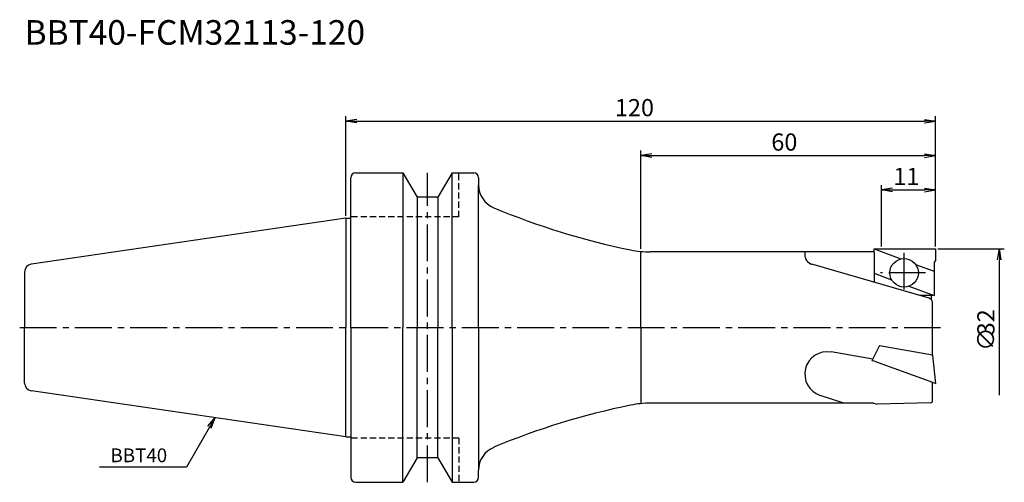
# Model space of a CAD drawing. Extents: x -66 to 134, y -32 to 63.
import ezdxf
from ezdxf.enums import TextEntityAlignment as Align

# ---------------------------------------------------------------- set-up
doc = ezdxf.new("R2010")
doc.units = 0
doc.header["$LTSCALE"] = 10
doc.header["$PDMODE"] = 1
doc.header["$PDSIZE"] = -5
doc.linetypes.add('CENTER2', pattern=[1.125, 0.75, -0.125, 0.125, -0.125])
doc.linetypes.add('HIDDEN2', pattern=[0.1875, 0.125, -0.0625])
doc.layers.get('0').update_dxf_attribs({"linetype": 'CONTINUOUS'})
for name, color, linetype in [('240', 4, 'CONTINUOUS'), ('241', 211, 'CONTINUOUS'), ('245', 2, 'CENTER2'), ('250', 3, 'CONTINUOUS')]:
    doc.layers.add(name, color=color, linetype=linetype)
doc.styles.get("Standard").update_dxf_attribs({"font": 'romans.shx', "bigfont": 'BIGFONT.SHX'})
doc.styles.add('YOKO', font='romans.shx', dxfattribs={"bigfont": 'extfont.shx'})

msp = doc.modelspace()

# ---------------------------------------------------------------- linework, layer by layer
msp.add_point((55, 0))
at = {"layer": '240', "linetype": 'CONTINUOUS'}
for p, q in [((1, 22.23), (1, 30.5)), ((2, 31.5), (11.6, 31.5)), ((11.6, 31.5), (14.49, 26.5)), ((21.6, 31.5), (18.71, 26.5)), ((21.6, 31.5), (26, 31.5)), ((27, 30.5), (27, 29)), ((18.71, 26.5), (14.49, 26.5)), ((0, 22.23), (-64.03, 12.89)), ((107.35, 15.4), (61.95, 15.4)), ((-65.4, 11.3), (-65.4, 0)), ((-65.4, -11.3), (-65.4, 0)), ((0, -22.23), (-64.03, -12.89)), ((107.35, -15.4), (61.95, -15.4)), ((1, -22.23), (1, -30.5)), ((14.49, -26.5), (11.6, -31.5)), ((18.71, -26.5), (14.49, -26.5)), ((18.71, -26.5), (21.6, -31.5)), ((27, -30.5), (27, -29)), ((2, -31.5), (11.6, -31.5)), ((21.6, -31.5), (26, -31.5))]:
    msp.add_line(p, q, dxfattribs=at)
at = {"layer": '240'}
for p, q in [((0, 22.23), (1, 22.23)), ((107.49, 16), (120, 16)), ((107.49, 15.33), (107.49, 16)), ((120, 16), (120, 13.63)), ((120, 13.63), (119.72, 13.3)), ((119.72, 13.3), (119.72, 6.5)), ((119.1, 6.5), (119.1, 5.72)), ((119.72, 6.5), (119.1, 6.5)), ((119.4, -5.66), (119.4, 5.01)), ((119.4, -5.66), (120, -11.37)), ((119.4, -11.15), (120, -11.37)), ((119.4, -14.91), (119.4, -11.15)), ((107.35, -15.4), (108.1, -15.6)), ((119.01, -15.31), (108.1, -15.6)), ((0, -22.23), (1, -22.23))]:
    msp.add_line(p, q, dxfattribs=at)
at = {"layer": '240', "linetype": 'CONTINUOUS'}
for centre, radius, start, end in [((2, 30.5), 1, 90, 180), ((26, 30.5), 1, 0, 90), ((32, 29), 5, 180, 247.307), ((87.94, 162.77), 150, 247.307, 258.4662), ((61.95, 35.4), 20, 258.4662, 270), ((-63.8, 11.3), 1.6, 98.2971, 180), ((-63.8, -11.3), 1.6, 180, 261.7029), ((87.94, -162.77), 150, 101.5338, 112.693), ((61.95, -35.4), 20, 90, 101.5338), ((32, -29), 5, 112.693, 180), ((2, -30.5), 1, 180, 270), ((26, -30.5), 1, 270, 0)]:
    msp.add_arc(centre, radius, start, end, dxfattribs=at)
at = {"layer": '240'}
for centre, radius, start, end in [((118.4, 5.01), 1, 0, 45.573), ((119, -14.91), 0.4, 271.5208, 0)]:
    msp.add_arc(centre, radius, start, end, dxfattribs=at)
at = {"layer": '241', "linetype": 'CONTINUOUS'}
for p, q in [((11.6, 31.5), (11.6, 0)), ((21.6, 0), (21.6, 31.5)), ((27, 0), (27, 29)), ((14.49, 26.5), (14.49, 0)), ((18.71, 26.5), (18.71, 0)), ((0, 22.23), (0, 0)), ((60, 0), (60, 15.49)), ((0, -22.23), (0, 0)), ((11.6, -31.5), (11.6, 0)), ((14.49, -26.5), (14.49, 0)), ((18.71, -26.5), (18.71, 0)), ((21.6, 0), (21.6, -31.5)), ((27, 0), (27, -29)), ((60, 0), (60, -15.49)), ((108.57, -3.67), (107.07, -6.76)), ((108.57, -3.67), (119.4, -5.58))]:
    msp.add_line(p, q, dxfattribs=at)
at = {"layer": '241', "linetype": 'HIDDEN2'}
for p, q in [((23, 22.5), (23, 31.5)), ((23, 22.5), (1, 22.5)), ((23, -22.5), (1, -22.5)), ((23, -22.5), (23, -31.5))]:
    msp.add_line(p, q, dxfattribs=at)
at = {"layer": '241'}
for p, q in [((1, 0), (1, 22.23)), ((93.4, 15.33), (93.4, 14.8)), ((107.49, 16), (112.96, 13.96)), ((107.49, 15.33), (107.49, 9.22)), ((118.68, 5.97), (94.84, 12.88)), ((115.94, 12.85), (119.72, 11.44)), ((107.49, 11.06), (111.07, 9.72)), ((114.6, 8.41), (119.72, 6.5)), ((119.1, 6.5), (116.85, 6.5)), ((1, 0), (1, -22.23)), ((107.21, -6.47), (98.76, -4.98)), ((119.39, -5.58), (119.4, -5.66)), ((107.55, -6.84), (107.07, -6.76)), ((107.55, -6.84), (119.4, -11.15)), ((101.12, -15.33), (96.54, -13.81))]:
    msp.add_line(p, q, dxfattribs=at)
msp.add_circle((113.61, 11.13), 2.9, dxfattribs=at)
for centre, radius, start, end in [((95.4, 14.8), 2, 180, 253.8263), ((118.4, 5.01), 1, 45.573, 73.8263), ((97.96, -9.48), 4.56, 80, 251.7602)]:
    msp.add_arc(centre, radius, start, end, dxfattribs=at)
at = {"layer": '245', "linetype": 'CENTER2'}
for p, q in [((16.6, -31.5), (16.6, 31.5)), ((-66.4, 0), (121, 0))]:
    msp.add_line(p, q, dxfattribs=at)
at = {"layer": '245'}
for p, q in [((113.61, 7.72), (113.61, 15.39)), ((117.97, 11.13), (108.79, 11.13))]:
    msp.add_line(p, q, dxfattribs=at)
at = {"layer": '250'}
for p, q in [((0, 22.73), (0, 43)), ((2.23, 42.37), (0, 42)), ((117.77, 42.37), (120, 42)), ((120, 16.5), (120, 43)), ((2.23, 41.63), (0, 42)), ((0, 42), (2.23, 42)), ((2.23, 42), (117.77, 42)), ((117.77, 41.63), (120, 42)), ((120, 42), (117.77, 42)), ((60, 15.99), (60, 36)), ((62.23, 35.37), (60, 35)), ((62.23, 34.63), (60, 35)), ((60, 35), (62.23, 35)), ((62.23, 35), (117.77, 35)), ((117.77, 35.37), (120, 35)), ((117.77, 34.63), (120, 35)), ((120, 35), (117.77, 35)), ((120, 16.5), (120, 36)), ((109, 16.5), (109, 29)), ((111.23, 28.37), (109, 28)), ((117.77, 28.37), (120, 28)), ((120, 16.5), (120, 29)), ((111.23, 27.63), (109, 28)), ((109, 28), (111.23, 28)), ((111.23, 28), (117.77, 28)), ((117.77, 27.63), (120, 28)), ((120, 28), (117.77, 28)), ((120.5, 16), (134, 16)), ((132.63, 13.77), (133, 16)), ((133.37, 13.77), (133, 16)), ((133, 16), (133, 13.77)), ((133, -13.77), (133, 13.77)), ((-28.08, -20.08), (-26.64, -18.34)), ((-26.64, -18.34), (-27.76, -20.27)), ((-27.44, -20.46), (-26.64, -18.34)), ((-27.76, -20.27), (-32.46, -28.41)), ((-32.46, -28.41), (-50.19, -28.41))]:
    msp.add_line(p, q, dxfattribs=at)

# ---------------------------------------------------------------- texts
at = {"layer": '241', "style": 'YOKO'}
msp.add_text('BBT40-FCM32113-120', height=5, dxfattribs=at).set_placement((-65.4, 56), align=Align.BOTTOM_LEFT)
at = {"layer": '250'}
for s, p in [('120', (54.75, 43)), ('60', (86.58, 36)), ('11', (111.42, 29))]:
    msp.add_text(s, height=3.5, dxfattribs=at).set_placement(p)
for s, p in [('32', (132, -1.58)), ('∅', (132, -4.75))]:
    msp.add_text(s, height=3.5, rotation=90, dxfattribs=at).set_placement(p)
at = {"layer": '250', "style": 'YOKO'}
msp.add_text('BBT40', height=2.8, dxfattribs=at).set_placement((-47.93, -27.41))

doc.saveas('drawing.dxf')
